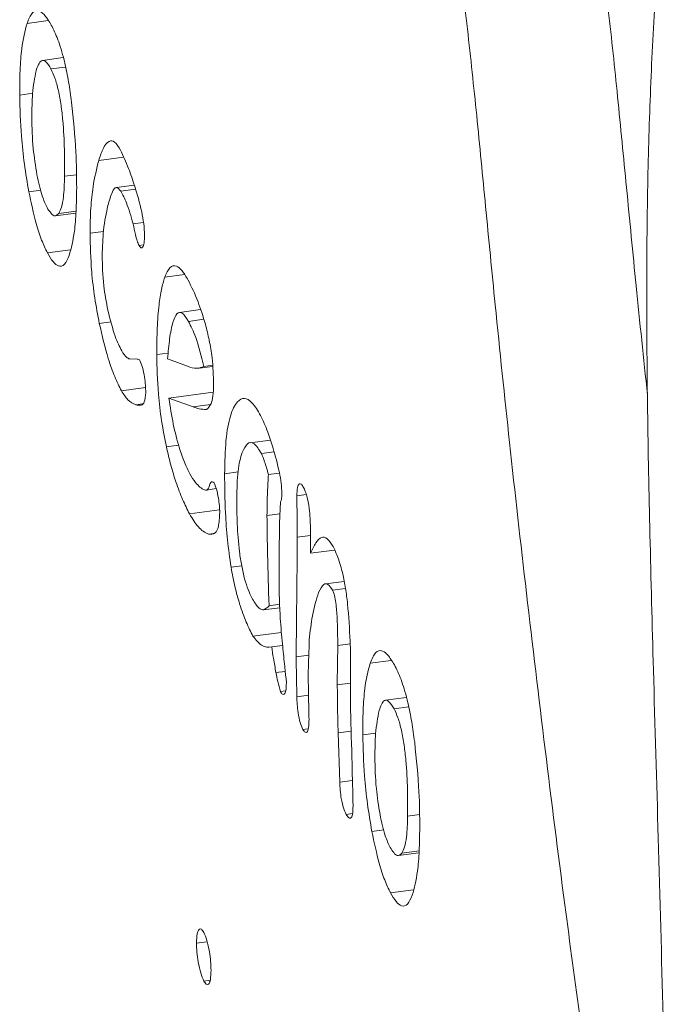
# Model space of a CAD drawing. Units: millimetres. Extents: x -7516 to 50086, y -13403 to 6799.
# Drawn here: x 9326 to 9371, y -10153 to -10086 of the extents above; entities that cross this region are included whole.
import ezdxf

# ---------------------------------------------------------------- set-up
doc = ezdxf.new("R2010")
doc.units = ezdxf.units.MM

msp = doc.modelspace()

# ---------------------------------------------------------------- linework, layer by layer
at = {"color": 7, "linetype": 'Continuous', "lineweight": 15}
for p, q in [((9328.124, -10085.584), (9326.669, -10085.779)), ((9329.151, -10088.129), (9327.723, -10088.321)), ((9329.312, -10088.774), (9328.309, -10088.908)), ((9327.056, -10090.578), (9326.167, -10090.697)), ((9333.287, -10094.951), (9331.583, -10095.179)), ((9330.053, -10096.161), (9329.241, -10096.269)), ((9327.611, -10097.212), (9326.793, -10097.322)), ((9334.019, -10096.866), (9332.792, -10097.03)), ((9334.104, -10097.155), (9333.098, -10097.29)), ((9330.032, -10098.649), (9328.84, -10098.809)), ((9328.62, -10098.976), (9330.02, -10098.788)), ((9334.653, -10099.429), (9333.942, -10099.525)), ((9331.912, -10100.044), (9330.986, -10100.168)), ((9329.642, -10101.312), (9328.066, -10101.523)), ((9334.645, -10100.965), (9334.345, -10101.005)), ((9337.464, -10103.01), (9336.108, -10103.192)), ((9338.565, -10105.408), (9337.113, -10105.602)), ((9338.785, -10106.076), (9337.733, -10106.216)), ((9332.434, -10106.245), (9331.624, -10106.354)), ((9333.715, -10108.797), (9334.223, -10108.806)), ((9336.344, -10108.391), (9335.556, -10108.496)), ((9336.304, -10108.78), (9337.658, -10109.291)), ((9338.492, -10109.423), (9339.387, -10109.303)), ((9339.382, -10109.226), (9338.797, -10109.304)), ((9334.793, -10110.761), (9333.136, -10110.983)), ((9339.429, -10111.068), (9336.387, -10111.476)), ((9338.048, -10112.077), (9336.387, -10111.476)), ((9334.581, -10111.876), (9334.127, -10111.937)), ((9337.058, -10114.705), (9336.22, -10114.817)), ((9343.347, -10114.355), (9341.97, -10114.54)), ((9343.598, -10115.168), (9342.741, -10115.283)), ((9341.133, -10116.538), (9340.209, -10116.662)), ((9343.97, -10116.615), (9343.214, -10116.716)), ((9338.944, -10117.782), (9339.642, -10117.689)), ((9345.81, -10118.095), (9345.165, -10118.181)), ((9339.868, -10119.146), (9337.807, -10119.422)), ((9344.007, -10119.415), (9343.117, -10119.534)), ((9339.452, -10120.754), (9339.1, -10120.801)), ((9346.094, -10120.385), (9346.109, -10122.123)), ((9347.754, -10121.903), (9346.109, -10122.123)), ((9341.382, -10122.978), (9340.654, -10123.075)), ((9348.408, -10124.049), (9347.131, -10124.22)), ((9348.502, -10124.529), (9347.611, -10124.648)), ((9343.984, -10125.616), (9343.258, -10125.713)), ((9342.852, -10126.004), (9343.994, -10125.851)), ((9344.11, -10127.554), (9342.157, -10127.816)), ((9348.817, -10128.334), (9347.967, -10128.448)), ((9344.187, -10128.438), (9343.438, -10128.539)), ((9345.981, -10129.099), (9345.112, -10129.216)), ((9351.639, -10129.463), (9350.184, -10129.658)), ((9344.366, -10130.22), (9343.733, -10130.305)), ((9348.851, -10130.033), (9348.851, -10131.514)), ((9344.42, -10130.705), (9344.447, -10131.008)), ((9348.851, -10131.029), (9347.937, -10131.151)), ((9344.396, -10131.554), (9344.037, -10131.602)), ((9348.851, -10131.514), (9348.845, -10132.864)), ((9345.964, -10131.848), (9345.166, -10131.955)), ((9352.666, -10132.008), (9351.238, -10132.2)), ((9352.826, -10132.653), (9351.824, -10132.788)), ((9345.932, -10134.157), (9345.58, -10134.204)), ((9348.103, -10137.826), (9347.992, -10134.44)), ((9350.571, -10134.458), (9349.682, -10134.577)), ((9348.975, -10137.709), (9348.103, -10137.826)), ((9348.979, -10139.973), (9348.553, -10140.03)), ((9353.567, -10140.04), (9352.756, -10140.149)), ((9351.126, -10141.091), (9350.307, -10141.201)), ((9353.547, -10142.529), (9352.355, -10142.688)), ((9352.135, -10142.855), (9353.535, -10142.667)), ((9353.157, -10145.191), (9351.581, -10145.402)), ((9339.017, -10148.757), (9338.285, -10148.855)), ((9339.211, -10151.401), (9338.786, -10151.458))]:
    msp.add_line(p, q, dxfattribs=at)
at = {"color": 8, "linetype": 'Continuous', "lineweight": 15}
for p, q in [((9339.235, -10111.918), (9338.048, -10112.077)), ((9346.099, -10120.896), (9345.195, -10121.017)), ((9348.885, -10134.32), (9347.992, -10134.44))]:
    msp.add_line(p, q, dxfattribs=at)
at = {"color": 7, "linetype": 'Continuous', "lineweight": 15, "flags": 128}
msp.add_lwpolyline([(9347.937, -10131.151), (9347.953, -10129.638), (9347.967, -10128.448)], dxfattribs=at)
at = {"color": 7, "linetype": 'Continuous', "lineweight": 15}
for points, knots in [([(9358.975, -10005.223), (9358.749, -10005.422), (9358.286, -10005.829), (9357.782, -10007.518), (9357.37, -10009.731), (9356.96, -10012.966), (9356.555, -10017.176), (9356.114, -10021.641), (9355.605, -10025.404), (9355.01, -10028.267), (9354.221, -10030.32), (9353.172, -10031.188), (9351.88, -10030.657), (9350.482, -10029.258), (9349.055, -10027.349), (9347.681, -10025.26), (9346.489, -10023.358), (9345.52, -10021.857), (9344.804, -10020.87), (9344.333, -10020.395), (9344.084, -10020.378), (9343.977, -10020.477), (9343.897, -10020.734), (9343.873, -10021.262), (9343.949, -10022.242), (9344.16, -10023.68), (9344.612, -10026.122), (9345.376, -10029.674), (9346.466, -10034.389), (9347.765, -10039.819), (9349.173, -10045.667), (9350.611, -10051.71), (9351.998, -10057.724), (9353.257, -10063.511), (9354.333, -10068.987), (9355.294, -10074.524), (9356.138, -10080.221), (9356.874, -10086.197), (9357.508, -10092.212), (9358.117, -10098.504), (9358.836, -10105.959), (9359.759, -10114.799), (9360.904, -10124.973), (9362.166, -10135.548), (9363.404, -10145.339), (9364.567, -10154.011), (9365.607, -10161.319), (9366.601, -10167.797), (9367.441, -10172.76), (9368.121, -10176.271), (9368.6, -10178.412), (9369.006, -10179.889), (9369.322, -10180.738), (9369.583, -10181.129), (9369.79, -10181.156), (9369.999, -10180.79), (9370.182, -10179.848), (9370.36, -10177.925), (9370.476, -10174.855), (9370.518, -10170.586), (9370.488, -10165.533), (9370.399, -10159.897), (9370.224, -10151.892), (9369.945, -10141.914), (9369.62, -10130.85), (9369.36, -10121.05), (9369.189, -10112.438), (9369.123, -10104.411), (9369.186, -10097.029), (9369.389, -10090.114), (9369.732, -10083.499), (9370.239, -10076.971), (9370.78, -10070.312), (9371.156, -10064.195), (9371.313, -10058.667), (9371.298, -10053.896), (9371.096, -10048.901), (9370.663, -10043.646), (9369.955, -10038.125), (9368.957, -10032.461), (9367.733, -10026.804), (9366.399, -10021.544), (9365.028, -10016.84), (9363.685, -10012.824), (9362.359, -10009.451), (9361.106, -10006.944), (9360.001, -10005.342), (9359.403, -10005.294), (9359.144, -10005.274)], [0, 0, 0, 0, 0.007163, 0.014668, 0.022735, 0.031369, 0.045793, 0.060661, 0.071813, 0.082669, 0.093276, 0.104014, 0.115484, 0.127706, 0.13954, 0.151093, 0.161738, 0.169041, 0.175076, 0.179597, 0.180904, 0.182015, 0.182994, 0.184427, 0.186094, 0.189342, 0.193617, 0.202289, 0.213785, 0.226977, 0.241215, 0.255844, 0.270216, 0.283705, 0.295888, 0.306995, 0.320011, 0.332617, 0.345405, 0.358873, 0.373464, 0.393812, 0.416022, 0.439061, 0.461893, 0.479017, 0.494884, 0.509016, 0.520962, 0.527308, 0.53253, 0.535855, 0.538585, 0.540407, 0.54221, 0.54421, 0.547887, 0.552541, 0.561376, 0.572181, 0.584586, 0.598184, 0.612547, 0.64131, 0.668218, 0.690013, 0.710241, 0.729458, 0.74825, 0.765492, 0.78339, 0.802337, 0.821935, 0.841454, 0.853361, 0.864966, 0.876321, 0.887621, 0.899231, 0.911592, 0.924688, 0.93819, 0.950206, 0.961922, 0.973056, 0.983391, 0.992835, 1, 1, 1, 1]), ([(9355.566, -10030.631), (9355.735, -10031.37), (9356.331, -10033.985), (9357.426, -10038.52), (9358.832, -10044.374), (9360.271, -10050.415), (9361.657, -10056.43), (9362.917, -10062.217), (9363.993, -10067.693), (9364.953, -10073.229), (9365.797, -10078.927), (9366.533, -10084.903), (9367.167, -10090.918), (9367.777, -10097.21), (9368.429, -10104.009), (9368.932, -10108.758), (9369.196, -10111.248)], [0, 0, 0, 0, 0.028765, 0.101657, 0.180331, 0.261165, 0.340572, 0.415105, 0.482421, 0.543792, 0.615713, 0.685368, 0.756028, 0.830443, 0.911066, 1, 1, 1, 1]), ([(9326.669, -10085.779), (9326.786, -10085.5), (9327.021, -10084.941), (9327.476, -10084.852), (9327.943, -10085.236), (9328.24, -10085.744), (9328.388, -10085.998)], [0, 0, 0, 0, 0.279976, 0.55964, 0.779763, 1, 1, 1, 1]), ([(9326.167, -10090.697), (9326.17, -10090.125), (9326.176, -10088.98), (9326.308, -10087.186), (9326.532, -10086.313), (9326.669, -10085.779)], [0, 0, 0, 0, 0.280376, 0.560637, 1, 1, 1, 1]), ([(9328.388, -10085.998), (9328.542, -10086.32), (9328.849, -10086.965), (9329.241, -10088.348), (9329.531, -10089.799), (9329.66, -10090.722), (9329.724, -10091.184)], [0, 0, 0, 0, 0.279958, 0.559482, 0.779674, 1, 1, 1, 1]), ([(9328.309, -10088.908), (9328.192, -10088.717), (9327.959, -10088.334), (9327.574, -10088.247), (9327.396, -10088.734), (9327.287, -10089.031)], [0, 0, 0, 0, 0.280542, 0.560756, 1, 1, 1, 1]), ([(9327.287, -10089.031), (9327.192, -10089.517), (9327.023, -10090.386), (9327.005, -10091.664), (9326.998, -10092.226)], [0, 0, 0, 0, 0.559444, 1, 1, 1, 1]), ([(9329.241, -10096.269), (9329.243, -10095.666), (9329.246, -10094.459), (9329.167, -10092.799), (9329.013, -10091.405), (9328.83, -10090.372), (9328.582, -10089.48), (9328.4, -10089.099), (9328.309, -10088.908)], [0, 0, 0, 0, 0.25049, 0.500534, 0.625617, 0.750385, 0.875039, 1, 1, 1, 1]), ([(9326.793, -10097.322), (9326.685, -10096.693), (9326.469, -10095.434), (9326.232, -10093.129), (9326.191, -10091.62), (9326.167, -10090.697)], [0, 0, 0, 0, 0.28004, 0.560216, 1, 1, 1, 1]), ([(9329.724, -10091.184), (9329.844, -10092.346), (9330.058, -10094.425), (9330.068, -10096.262), (9330.072, -10097.073)], [0, 0, 0, 0, 0.559195, 1, 1, 1, 1]), ([(9326.998, -10092.226), (9327.01, -10092.93), (9327.031, -10094.187), (9327.252, -10095.556), (9327.35, -10096.158)], [0, 0, 0, 0, 0.56043, 1, 1, 1, 1]), ([(9331.583, -10095.179), (9331.684, -10094.875), (9331.885, -10094.268), (9332.25, -10093.813), (9332.659, -10093.821), (9332.939, -10094.256), (9333.079, -10094.473)], [0, 0, 0, 0, 0.280345, 0.560345, 0.78025, 1, 1, 1, 1]), ([(9333.079, -10094.473), (9333.265, -10094.868), (9333.597, -10095.575), (9333.911, -10096.531), (9334.049, -10096.952)], [0, 0, 0, 0, 0.559623, 1, 1, 1, 1]), ([(9330.986, -10100.168), (9330.998, -10099.583), (9331.021, -10098.412), (9331.21, -10096.672), (9331.442, -10095.745), (9331.583, -10095.179)], [0, 0, 0, 0, 0.279982, 0.560068, 1, 1, 1, 1]), ([(9327.35, -10096.158), (9327.464, -10096.68), (9327.668, -10097.613), (9327.927, -10098.172), (9328.042, -10098.418)], [0, 0, 0, 0, 0.559428, 1, 1, 1, 1]), ([(9328.84, -10098.809), (9328.908, -10098.684), (9329.045, -10098.432), (9329.199, -10097.598), (9329.225, -10096.773), (9329.241, -10096.269)], [0, 0, 0, 0, 0.279999, 0.560228, 1, 1, 1, 1]), ([(9328.066, -10101.523), (9327.933, -10101.249), (9327.668, -10100.701), (9327.212, -10099.314), (9326.952, -10098.077), (9326.793, -10097.322)], [0, 0, 0, 0, 0.280423, 0.560676, 1, 1, 1, 1]), ([(9330.072, -10097.073), (9330.064, -10097.609), (9330.047, -10098.681), (9329.912, -10100.371), (9329.694, -10101.191), (9329.561, -10101.692)], [0, 0, 0, 0, 0.28036, 0.560638, 1, 1, 1, 1]), ([(9333.098, -10097.29), (9332.985, -10097.161), (9332.756, -10096.902), (9332.462, -10097.381), (9332.309, -10097.935), (9332.216, -10098.275)], [0, 0, 0, 0, 0.277872, 0.558415, 1, 1, 1, 1]), ([(9333.942, -10099.525), (9333.793, -10099.011), (9333.524, -10098.091), (9333.229, -10097.535), (9333.098, -10097.29)], [0, 0, 0, 0, 0.5578303, 1, 1, 1, 1]), ([(9334.049, -10096.952), (9334.217, -10097.503), (9334.452, -10098.272), (9334.687, -10099.519), (9334.712, -10100.045), (9334.725, -10100.308)], [0, 0, 0, 0, 0.560766, 0.780996, 1, 1, 1, 1]), ([(9328.042, -10098.418), (9328.209, -10098.672), (9328.51, -10099.125), (9328.739, -10098.906), (9328.84, -10098.809)], [0, 0, 0, 0, 0.5591525, 1, 1, 1, 1]), ([(9332.216, -10098.275), (9332.099, -10098.796), (9331.892, -10099.725), (9331.84, -10101.101), (9331.817, -10101.706)], [0, 0, 0, 0, 0.560541, 1, 1, 1, 1]), ([(9334.345, -10101.005), (9334.3, -10100.911), (9334.212, -10100.722), (9334.08, -10100.172), (9333.994, -10099.77), (9333.942, -10099.525)], [0, 0, 0, 0, 0.279563, 0.559177, 1, 1, 1, 1]), ([(9331.624, -10106.354), (9331.514, -10105.775), (9331.293, -10104.618), (9331.039, -10102.439), (9331.006, -10101.029), (9330.986, -10100.168)], [0, 0, 0, 0, 0.280291, 0.560553, 1, 1, 1, 1]), ([(9334.725, -10100.308), (9334.719, -10100.493), (9334.706, -10100.862), (9334.609, -10101.143), (9334.484, -10101.217), (9334.391, -10101.076), (9334.345, -10101.005)], [0, 0, 0, 0, 0.279889, 0.559879, 0.780046, 1, 1, 1, 1]), ([(9329.561, -10101.692), (9329.457, -10101.926), (9329.25, -10102.395), (9328.857, -10102.491), (9328.453, -10102.18), (9328.195, -10101.742), (9328.066, -10101.523)], [0, 0, 0, 0, 0.280036, 0.559773, 0.77989, 1, 1, 1, 1]), ([(9331.817, -10101.706), (9331.834, -10102.388), (9331.866, -10103.607), (9332.105, -10104.887), (9332.21, -10105.45)], [0, 0, 0, 0, 0.55979, 1, 1, 1, 1]), ([(9336.108, -10103.192), (9336.219, -10102.941), (9336.441, -10102.439), (9336.862, -10102.344), (9337.296, -10102.686), (9337.572, -10103.157), (9337.71, -10103.393)], [0, 0, 0, 0, 0.279991, 0.559723, 0.779822, 1, 1, 1, 1]), ([(9335.556, -10108.496), (9335.563, -10107.883), (9335.577, -10106.656), (9335.691, -10105.158), (9335.867, -10103.98), (9336.027, -10103.455), (9336.108, -10103.192)], [0, 0, 0, 0, 0.280054, 0.559995, 0.780041, 1, 1, 1, 1]), ([(9337.71, -10103.393), (9337.94, -10103.843), (9338.351, -10104.646), (9338.73, -10105.875), (9338.897, -10106.415)], [0, 0, 0, 0, 0.560282, 1, 1, 1, 1]), ([(9332.21, -10105.45), (9332.373, -10106.095), (9332.663, -10107.25), (9333.005, -10107.936), (9333.156, -10108.239)], [0, 0, 0, 0, 0.558649, 1, 1, 1, 1]), ([(9337.733, -10106.216), (9337.589, -10105.988), (9337.301, -10105.53), (9336.923, -10105.615), (9336.634, -10106.27), (9336.431, -10107.371), (9336.346, -10108.31), (9336.304, -10108.78)], [0, 0, 0, 0, 0.186403, 0.372597, 0.559213, 0.779488, 1, 1, 1, 1]), ([(9333.136, -10110.983), (9332.983, -10110.674), (9332.677, -10110.055), (9332.14, -10108.577), (9331.819, -10107.196), (9331.624, -10106.354)], [0, 0, 0, 0, 0.280515, 0.560867, 1, 1, 1, 1]), ([(9338.797, -10109.304), (9338.613, -10108.587), (9338.285, -10107.303), (9337.902, -10106.55), (9337.733, -10106.216)], [0, 0, 0, 0, 0.558073, 1, 1, 1, 1]), ([(9338.897, -10106.415), (9338.987, -10106.77), (9339.168, -10107.478), (9339.411, -10108.959), (9339.442, -10109.938), (9339.461, -10110.536)], [0, 0, 0, 0, 0.28097, 0.561455, 1, 1, 1, 1]), ([(9333.156, -10108.239), (9333.265, -10108.408), (9333.459, -10108.71), (9333.637, -10108.77), (9333.715, -10108.797)], [0, 0, 0, 0, 0.559476, 1, 1, 1, 1]), ([(9334.223, -10108.806), (9334.256, -10108.805), (9334.315, -10108.805), (9334.381, -10108.879), (9334.41, -10108.911)], [0, 0, 0, 0, 0.561035, 1, 1, 1, 1]), ([(9336.22, -10114.817), (9336.103, -10114.23), (9335.87, -10113.055), (9335.608, -10110.818), (9335.576, -10109.376), (9335.556, -10108.496)], [0, 0, 0, 0, 0.28024, 0.5604624, 1, 1, 1, 1]), ([(9334.41, -10108.911), (9334.471, -10109.055), (9334.593, -10109.342), (9334.717, -10109.993), (9334.795, -10110.597), (9334.804, -10110.933), (9334.808, -10111.102)], [0, 0, 0, 0, 0.278785, 0.55902, 0.779465, 1, 1, 1, 1]), ([(9337.658, -10109.291), (9337.88, -10109.367), (9338.277, -10109.503), (9338.638, -10109.365), (9338.797, -10109.304)], [0, 0, 0, 0, 0.560204, 1, 1, 1, 1]), ([(9339.461, -10110.536), (9339.451, -10110.818), (9339.431, -10111.383), (9339.26, -10112.006), (9339.081, -10112.159), (9338.971, -10112.253)], [0, 0, 0, 0, 0.279745, 0.559752, 1, 1, 1, 1]), ([(9334.127, -10111.937), (9333.948, -10111.861), (9333.63, -10111.726), (9333.287, -10111.21), (9333.136, -10110.983)], [0, 0, 0, 0, 0.560446, 1, 1, 1, 1]), ([(9334.808, -10111.102), (9334.783, -10111.348), (9334.731, -10111.846), (9334.461, -10112.01), (9334.254, -10111.965), (9334.127, -10111.937)], [0, 0, 0, 0, 0.276707, 0.5577, 1, 1, 1, 1]), ([(9336.387, -10111.476), (9336.483, -10112.08), (9336.674, -10113.288), (9337.057, -10114.795), (9337.45, -10115.922), (9337.699, -10116.423), (9337.824, -10116.673)], [0, 0, 0, 0, 0.279925, 0.559474, 0.779681, 1, 1, 1, 1]), ([(9340.209, -10116.662), (9340.227, -10115.868), (9340.261, -10114.28), (9340.58, -10112.59), (9341.035, -10111.693), (9341.551, -10111.405), (9342.1, -10111.706), (9342.487, -10112.348), (9342.681, -10112.669)], [0, 0, 0, 0, 0.1866284, 0.3731552, 0.5598011, 0.7065643, 0.8532619, 1, 1, 1, 1]), ([(9338.971, -10112.253), (9338.802, -10112.251), (9338.501, -10112.249), (9338.186, -10112.129), (9338.048, -10112.077)], [0, 0, 0, 0, 0.559827, 1, 1, 1, 1]), ([(9342.681, -10112.669), (9342.846, -10113.026), (9343.141, -10113.665), (9343.416, -10114.543), (9343.537, -10114.93)], [0, 0, 0, 0, 0.559575, 1, 1, 1, 1]), ([(9337.807, -10119.422), (9337.649, -10119.108), (9337.332, -10118.48), (9336.902, -10117.338), (9336.523, -10116.113), (9336.321, -10115.249), (9336.22, -10114.817)], [0, 0, 0, 0, 0.280112, 0.560059, 0.780081, 1, 1, 1, 1]), ([(9342.741, -10115.283), (9342.567, -10115.011), (9342.219, -10114.467), (9341.76, -10114.532), (9341.384, -10115.178), (9341.092, -10116.378), (9341.058, -10117.685), (9341.04, -10118.339)], [0, 0, 0, 0, 0.186566, 0.373182, 0.560126, 0.78004, 1, 1, 1, 1]), ([(9343.214, -10116.716), (9343.13, -10116.413), (9342.98, -10115.873), (9342.814, -10115.463), (9342.741, -10115.283)], [0, 0, 0, 0, 0.5606, 1, 1, 1, 1]), ([(9343.537, -10114.93), (9343.688, -10115.449), (9343.9, -10116.171), (9344.101, -10117.322), (9344.122, -10117.799), (9344.133, -10118.036)], [0, 0, 0, 0, 0.560336, 0.78073, 1, 1, 1, 1]), ([(9337.824, -10116.673), (9337.956, -10116.888), (9338.193, -10117.273), (9338.421, -10117.488), (9338.521, -10117.583)], [0, 0, 0, 0, 0.559793, 1, 1, 1, 1]), ([(9340.654, -10123.075), (9340.564, -10122.446), (9340.383, -10121.186), (9340.236, -10118.985), (9340.219, -10117.543), (9340.209, -10116.662)], [0, 0, 0, 0, 0.279631, 0.559788, 1, 1, 1, 1]), ([(9343.117, -10119.534), (9343.124, -10118.984), (9343.137, -10118), (9343.19, -10117.109), (9343.214, -10116.716)], [0, 0, 0, 0, 0.559886, 1, 1, 1, 1]), ([(9338.521, -10117.583), (9338.626, -10117.661), (9338.835, -10117.816), (9339.115, -10117.814), (9339.24, -10117.129), (9339.407, -10117.229), (9339.49, -10117.279)], [0, 0, 0, 0, 0.281914, 0.562745, 0.784236, 1, 1, 1, 1]), ([(9339.49, -10117.279), (9339.547, -10117.414), (9339.662, -10117.685), (9339.784, -10118.288), (9339.863, -10118.86), (9339.872, -10119.179), (9339.877, -10119.339)], [0, 0, 0, 0, 0.279209, 0.559392, 0.779658, 1, 1, 1, 1]), ([(9345.165, -10118.181), (9345.172, -10117.973), (9345.186, -10117.558), (9345.316, -10117.329), (9345.468, -10117.349), (9345.571, -10117.518), (9345.623, -10117.603)], [0, 0, 0, 0, 0.2794164, 0.5588869, 0.7792832, 1, 1, 1, 1]), ([(9344.133, -10118.036), (9344.127, -10118.176), (9344.118, -10118.425), (9344.067, -10118.535), (9344.044, -10118.584)], [0, 0, 0, 0, 0.559221, 1, 1, 1, 1]), ([(9345.195, -10121.017), (9345.188, -10120.486), (9345.177, -10119.538), (9345.169, -10118.596), (9345.165, -10118.181)], [0, 0, 0, 0, 0.5599897, 1, 1, 1, 1]), ([(9345.623, -10117.603), (9345.702, -10117.777), (9345.859, -10118.125), (9346.056, -10119.238), (9346.08, -10119.949), (9346.094, -10120.385)], [0, 0, 0, 0, 0.279805, 0.558976, 1, 1, 1, 1]), ([(9341.04, -10118.339), (9341.046, -10118.917), (9341.057, -10120.074), (9341.177, -10121.691), (9341.373, -10122.999), (9341.579, -10123.907), (9341.824, -10124.646), (9341.994, -10124.994), (9342.079, -10125.168)], [0, 0, 0, 0, 0.250382, 0.500012, 0.625009, 0.749944, 0.874905, 1, 1, 1, 1]), ([(9344.044, -10118.584), (9344.022, -10119.017), (9343.976, -10119.883), (9343.958, -10121.569), (9343.952, -10122.795), (9343.948, -10123.544)], [0, 0, 0, 0, 0.279821, 0.559896, 1, 1, 1, 1]), ([(9339.1, -10120.801), (9338.868, -10120.688), (9338.452, -10120.488), (9338.004, -10119.748), (9337.807, -10119.422)], [0, 0, 0, 0, 0.559999, 1, 1, 1, 1]), ([(9339.877, -10119.339), (9339.857, -10119.686), (9339.818, -10120.383), (9339.519, -10120.84), (9339.259, -10120.816), (9339.1, -10120.801)], [0, 0, 0, 0, 0.278507, 0.558772, 1, 1, 1, 1]), ([(9343.258, -10125.713), (9343.219, -10124.539), (9343.15, -10122.443), (9343.127, -10120.423), (9343.117, -10119.534)], [0, 0, 0, 0, 0.560044, 1, 1, 1, 1]), ([(9345.112, -10129.216), (9345.129, -10127.689), (9345.16, -10124.962), (9345.184, -10122.222), (9345.195, -10121.017)], [0, 0, 0, 0, 0.56, 1, 1, 1, 1]), ([(9346.109, -10122.123), (9346.219, -10121.865), (9346.441, -10121.348), (9346.82, -10120.989), (9347.229, -10121.018), (9347.508, -10121.444), (9347.647, -10121.658)], [0, 0, 0, 0, 0.280366, 0.560445, 0.780364, 1, 1, 1, 1]), ([(9347.647, -10121.658), (9347.764, -10121.899), (9347.996, -10122.38), (9348.296, -10123.413), (9348.515, -10124.524), (9348.599, -10125.226), (9348.642, -10125.577)], [0, 0, 0, 0, 0.280096, 0.559591, 0.779691, 1, 1, 1, 1]), ([(9342.157, -10127.816), (9342.001, -10127.507), (9341.69, -10126.89), (9341.269, -10125.729), (9340.908, -10124.441), (9340.739, -10123.531), (9340.654, -10123.075)], [0, 0, 0, 0, 0.280248, 0.560242, 0.78019, 1, 1, 1, 1]), ([(9343.948, -10123.544), (9343.949, -10124.09), (9343.95, -10125.066), (9344.003, -10126.122), (9344.026, -10126.587)], [0, 0, 0, 0, 0.560116, 1, 1, 1, 1]), ([(9347.611, -10124.648), (9347.503, -10124.488), (9347.286, -10124.168), (9346.949, -10124.227), (9346.766, -10124.585), (9346.654, -10124.804)], [0, 0, 0, 0, 0.279574, 0.559729, 1, 1, 1, 1]), ([(9346.654, -10124.804), (9346.5, -10125.297), (9346.225, -10126.177), (9346.076, -10127.487), (9346.01, -10128.064)], [0, 0, 0, 0, 0.559585, 1, 1, 1, 1]), ([(9347.967, -10128.448), (9347.962, -10127.829), (9347.955, -10126.902), (9347.867, -10125.71), (9347.749, -10124.983), (9347.657, -10124.759), (9347.611, -10124.648)], [0, 0, 0, 0, 0.500937, 0.75072, 0.87586, 1, 1, 1, 1]), ([(9342.079, -10125.168), (9342.22, -10125.415), (9342.473, -10125.855), (9342.706, -10125.962), (9342.808, -10126.008)], [0, 0, 0, 0, 0.560059, 1, 1, 1, 1]), ([(9348.642, -10125.577), (9348.711, -10126.447), (9348.834, -10128.004), (9348.845, -10129.412), (9348.851, -10130.033)], [0, 0, 0, 0, 0.559167, 1, 1, 1, 1]), ([(9342.808, -10126.008), (9342.897, -10125.982), (9343.055, -10125.934), (9343.196, -10125.78), (9343.258, -10125.713)], [0, 0, 0, 0, 0.55976, 1, 1, 1, 1]), ([(9344.026, -10126.587), (9344.074, -10127.169), (9344.16, -10128.21), (9344.267, -10129.263), (9344.314, -10129.727)], [0, 0, 0, 0, 0.5598495, 1, 1, 1, 1]), ([(9343.438, -10128.539), (9343.213, -10128.562), (9342.812, -10128.604), (9342.356, -10128.056), (9342.157, -10127.816)], [0, 0, 0, 0, 0.5611876, 1, 1, 1, 1]), ([(9346.01, -10128.064), (9346.004, -10128.321), (9345.995, -10128.781), (9345.977, -10129.223), (9345.97, -10129.418)], [0, 0, 0, 0, 0.55998, 1, 1, 1, 1]), ([(9343.733, -10130.305), (9343.673, -10129.98), (9343.565, -10129.398), (9343.477, -10128.801), (9343.438, -10128.539)], [0, 0, 0, 0, 0.560118, 1, 1, 1, 1]), ([(9350.184, -10129.658), (9350.301, -10129.379), (9350.536, -10128.82), (9350.991, -10128.731), (9351.458, -10129.115), (9351.755, -10129.623), (9351.903, -10129.877)], [0, 0, 0, 0, 0.279976, 0.55964, 0.779763, 1, 1, 1, 1]), ([(9344.314, -10129.727), (9344.333, -10129.909), (9344.367, -10130.235), (9344.404, -10130.561), (9344.42, -10130.705)], [0, 0, 0, 0, 0.559932, 1, 1, 1, 1]), ([(9345.166, -10131.955), (9345.155, -10131.442), (9345.136, -10130.527), (9345.119, -10129.617), (9345.112, -10129.216)], [0, 0, 0, 0, 0.560001, 1, 1, 1, 1]), ([(9345.97, -10129.418), (9345.961, -10129.666), (9345.945, -10130.107), (9345.943, -10130.577), (9345.943, -10130.784)], [0, 0, 0, 0, 0.5599469, 1, 1, 1, 1]), ([(9349.682, -10134.577), (9349.685, -10134.004), (9349.691, -10132.859), (9349.823, -10131.066), (9350.047, -10130.192), (9350.184, -10129.658)], [0, 0, 0, 0, 0.280376, 0.560637, 1, 1, 1, 1]), ([(9344.037, -10131.602), (9343.974, -10131.378), (9343.861, -10130.977), (9343.772, -10130.511), (9343.733, -10130.305)], [0, 0, 0, 0, 0.55739, 1, 1, 1, 1]), ([(9351.903, -10129.877), (9352.057, -10130.2), (9352.364, -10130.844), (9352.756, -10132.227), (9353.046, -10133.678), (9353.175, -10134.601), (9353.239, -10135.063)], [0, 0, 0, 0, 0.279958, 0.559482, 0.779674, 1, 1, 1, 1]), ([(9344.447, -10131.008), (9344.44, -10131.198), (9344.427, -10131.577), (9344.313, -10131.805), (9344.179, -10131.823), (9344.084, -10131.676), (9344.037, -10131.602)], [0, 0, 0, 0, 0.279783, 0.558976, 0.779415, 1, 1, 1, 1]), ([(9345.943, -10130.784), (9345.953, -10131.293), (9345.971, -10132.202), (9345.988, -10133.108), (9345.996, -10133.507)], [0, 0, 0, 0, 0.560013, 1, 1, 1, 1]), ([(9347.992, -10134.44), (9347.975, -10133.814), (9347.944, -10132.698), (9347.939, -10131.624), (9347.937, -10131.151)], [0, 0, 0, 0, 0.5599948, 1, 1, 1, 1]), ([(9345.58, -10134.204), (9345.516, -10134.063), (9345.389, -10133.779), (9345.249, -10133.109), (9345.176, -10132.475), (9345.169, -10132.128), (9345.166, -10131.955)], [0, 0, 0, 0, 0.27981, 0.558558, 0.779031, 1, 1, 1, 1]), ([(9351.824, -10132.788), (9351.707, -10132.596), (9351.474, -10132.214), (9351.089, -10132.127), (9350.911, -10132.613), (9350.802, -10132.91)], [0, 0, 0, 0, 0.280542, 0.560756, 1, 1, 1, 1]), ([(9348.845, -10132.864), (9348.88, -10134.098), (9348.943, -10136.301), (9348.994, -10138.487), (9349.017, -10139.449)], [0, 0, 0, 0, 0.559985, 1, 1, 1, 1]), ([(9350.802, -10132.91), (9350.707, -10133.396), (9350.537, -10134.266), (9350.52, -10135.543), (9350.513, -10136.106)], [0, 0, 0, 0, 0.559444, 1, 1, 1, 1]), ([(9352.756, -10140.149), (9352.758, -10139.545), (9352.761, -10138.339), (9352.681, -10136.678), (9352.528, -10135.284), (9352.345, -10134.251), (9352.096, -10133.359), (9351.915, -10132.978), (9351.824, -10132.788)], [0, 0, 0, 0, 0.25049, 0.500534, 0.625617, 0.750385, 0.875039, 1, 1, 1, 1]), ([(9345.996, -10133.507), (9345.99, -10133.71), (9345.979, -10134.115), (9345.872, -10134.414), (9345.73, -10134.441), (9345.63, -10134.283), (9345.58, -10134.204)], [0, 0, 0, 0, 0.280191, 0.559569, 0.779655, 1, 1, 1, 1]), ([(9350.307, -10141.201), (9350.199, -10140.572), (9349.983, -10139.314), (9349.746, -10137.008), (9349.706, -10135.499), (9349.682, -10134.577)], [0, 0, 0, 0, 0.28004, 0.560216, 1, 1, 1, 1]), ([(9353.239, -10135.063), (9353.359, -10136.226), (9353.573, -10138.304), (9353.583, -10140.142), (9353.587, -10140.952)], [0, 0, 0, 0, 0.559195, 1, 1, 1, 1]), ([(9350.513, -10136.106), (9350.525, -10136.81), (9350.546, -10138.066), (9350.767, -10139.435), (9350.864, -10140.038)], [0, 0, 0, 0, 0.56043, 1, 1, 1, 1]), ([(9348.553, -10140.03), (9348.49, -10139.897), (9348.363, -10139.633), (9348.208, -10139.002), (9348.128, -10138.366), (9348.111, -10138.006), (9348.103, -10137.826)], [0, 0, 0, 0, 0.280371, 0.558856, 0.779148, 1, 1, 1, 1]), ([(9349.017, -10139.449), (9349.01, -10139.659), (9348.996, -10140.081), (9348.865, -10140.315), (9348.71, -10140.287), (9348.606, -10140.116), (9348.553, -10140.03)], [0, 0, 0, 0, 0.279478, 0.558728, 0.779206, 1, 1, 1, 1]), ([(9350.864, -10140.038), (9350.978, -10140.559), (9351.182, -10141.492), (9351.442, -10142.051), (9351.556, -10142.298)], [0, 0, 0, 0, 0.559428, 1, 1, 1, 1]), ([(9352.355, -10142.688), (9352.423, -10142.563), (9352.559, -10142.311), (9352.714, -10141.477), (9352.74, -10140.652), (9352.756, -10140.149)], [0, 0, 0, 0, 0.279999, 0.560228, 1, 1, 1, 1]), ([(9351.581, -10145.402), (9351.448, -10145.128), (9351.182, -10144.58), (9350.727, -10143.193), (9350.466, -10141.956), (9350.307, -10141.201)], [0, 0, 0, 0, 0.280423, 0.560676, 1, 1, 1, 1]), ([(9353.587, -10140.952), (9353.578, -10141.488), (9353.561, -10142.56), (9353.427, -10144.25), (9353.209, -10145.07), (9353.075, -10145.571)], [0, 0, 0, 0, 0.28036, 0.560638, 1, 1, 1, 1]), ([(9351.556, -10142.298), (9351.724, -10142.551), (9352.025, -10143.004), (9352.254, -10142.785), (9352.355, -10142.688)], [0, 0, 0, 0, 0.5591525, 1, 1, 1, 1]), ([(9353.075, -10145.571), (9352.972, -10145.805), (9352.765, -10146.274), (9352.372, -10146.371), (9351.968, -10146.059), (9351.71, -10145.621), (9351.581, -10145.402)], [0, 0, 0, 0, 0.280036, 0.559773, 0.77989, 1, 1, 1, 1]), ([(9338.285, -10148.855), (9338.294, -10148.626), (9338.313, -10148.167), (9338.45, -10147.887), (9338.613, -10147.849), (9338.728, -10148.031), (9338.786, -10148.122)], [0, 0, 0, 0, 0.2794971, 0.5591, 0.7796008, 1, 1, 1, 1]), ([(9338.786, -10148.122), (9338.86, -10148.288), (9339.006, -10148.621), (9339.166, -10149.379), (9339.268, -10150.109), (9339.278, -10150.513), (9339.282, -10150.715)], [0, 0, 0, 0, 0.279345, 0.559256, 0.779655, 1, 1, 1, 1]), ([(9338.786, -10151.458), (9338.713, -10151.29), (9338.566, -10150.955), (9338.401, -10150.2), (9338.302, -10149.465), (9338.291, -10149.058), (9338.285, -10148.855)], [0, 0, 0, 0, 0.279565, 0.5594907, 0.7798324, 1, 1, 1, 1]), ([(9339.282, -10150.715), (9339.274, -10150.944), (9339.256, -10151.403), (9339.121, -10151.69), (9338.959, -10151.73), (9338.844, -10151.549), (9338.786, -10151.458)], [0, 0, 0, 0, 0.279489, 0.55929, 0.779651, 1, 1, 1, 1])]:
    msp.add_open_spline(points, degree=3, knots=knots, dxfattribs=at)

doc.saveas('drawing.dxf')
